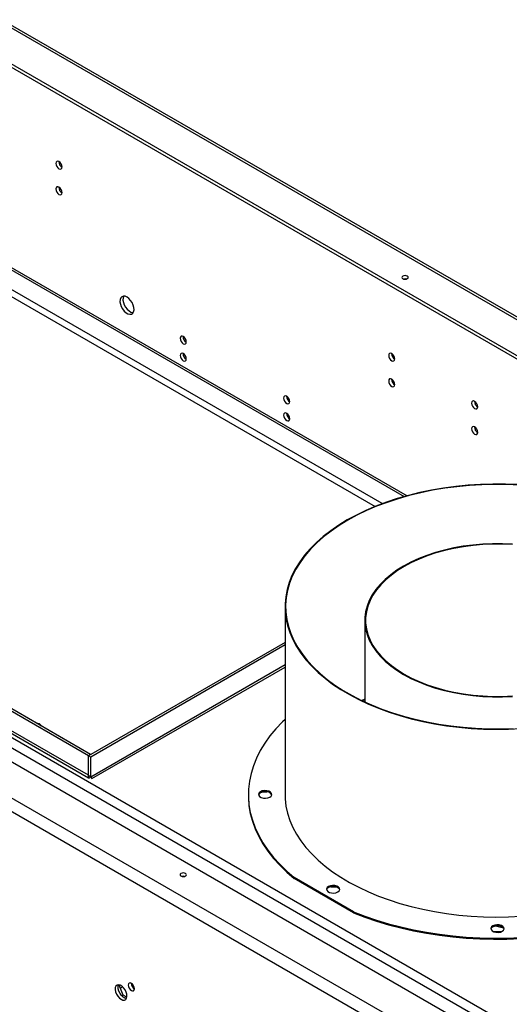
# Model space of a CAD drawing. Units: millimetres. Extents: x 2 to 4202, y 4 to 5944.
# Drawn here: x 2094 to 2328, y 1348 to 1819 of the extents above; entities that cross this region are included whole.
import ezdxf

# ---------------------------------------------------------------- set-up
doc = ezdxf.new("R2010")
doc.units = ezdxf.units.MM
doc.header["$LTSCALE"] = 20

msp = doc.modelspace()

# ---------------------------------------------------------------- linework, layer by layer
at = {"color": 8, "linetype": 'Continuous', "lineweight": 25}
for p, q in [((2876.333, 1361.162), (2084.12, 1818.496)), ((2266.83, 1587.863), (2035.618, 1721.339)), ((2035.548, 1718.114), (2263.451, 1586.548)), ((2583.584, 1185.798), (1830.84, 1620.348)), ((2587.827, 1188.248), (1831.865, 1624.655)), ((2127.472, 1457.271), (2220.326, 1510.875))]:
    msp.add_line(p, q, dxfattribs=at)
at = {"color": 7, "linetype": 'Continuous', "lineweight": 25}
for p, q in [((2877.462, 1361.862), (2084.943, 1819.374)), ((2068.039, 1809.002), (2860.069, 1351.773)), ((2069.454, 1809.819), (2861.483, 1352.589)), ((2035.618, 1730.729), (2277.223, 1591.254)), ((2036.679, 1731.341), (2278.656, 1591.651)), ((2058.529, 1718.75), (2278.682, 1591.658)), ((2647.124, 1142.425), (1707.521, 1684.847)), ((1694.015, 1675.499), (2630.932, 1134.629)), ((1691.187, 1670.6), (2628.103, 1129.73)), ((2126.34, 1467.315), (1852.831, 1625.208)), ((2127.401, 1467.927), (1853.892, 1625.82)), ((2126.34, 1457.925), (1852.831, 1615.818)), ((1854.229, 1613.827), (2126.393, 1456.71)), ((2220.326, 1538.584), (2220.326, 1448.764)), ((2258.426, 1532.068), (2258.426, 1493.02)), ((2220.326, 1521.49), (2126.411, 1467.274)), ((2220.326, 1520.265), (2127.472, 1466.662)), ((2127.984, 1456.384), (2220.326, 1509.691)), ((2258.426, 1494.328), (2257.044, 1493.674)), ((2258.426, 1494.076), (2257.303, 1493.549)), ((2127.401, 1467.927), (2126.34, 1467.315)), ((2126.34, 1457.925), (2126.34, 1467.315)), ((2127.472, 1466.662), (2126.411, 1467.274)), ((2126.411, 1457.884), (2126.411, 1467.274)), ((2127.401, 1467.845), (2127.401, 1467.927)), ((2127.472, 1457.271), (2127.472, 1466.662)), ((2127.472, 1457.271), (2126.411, 1457.884)), ((2202.8, 1448.764), (2202.8, 1448.29)), ((2209.289, 1449.902), (2211.69, 1450.05)), ((2224.745, 1408.517), (2224.745, 1408.991)), ((2253.029, 1392.663), (2224.745, 1408.991)), ((2253.029, 1392.189), (2224.745, 1408.517)), ((2242.205, 1404.639), (2245.344, 1404.354)), ((2253.029, 1392.663), (2253.029, 1392.189)), ((2319.653, 1385.419), (2320.511, 1385.78)), ((2321.012, 1385.895), (2324.793, 1384.927)), ((2323.632, 1383.067), (2320.22, 1383.067)), ((2141.081, 1357.567), (2140.666, 1357.328)), ((2141.081, 1357.567), (2141.127, 1357.632)), ((2142.938, 1352.779), (2141.081, 1357.567)), ((2142.768, 1356.699), (2141.664, 1356.062)), ((2148.239, 1356.701), (2147.042, 1357.392)), ((2142.938, 1352.779), (2142.325, 1352.425)), ((2144.732, 1351.744), (2142.938, 1352.779))]:
    msp.add_line(p, q, dxfattribs=at)
at = {"color": 7, "linetype": 'Continuous', "lineweight": 25, "flags": 128}
for points in [[(2112.269, 1751.498), (2111.701, 1751.696), (2111.219, 1751.602), (2110.897, 1751.232), (2110.784, 1750.641), (2110.897, 1749.919), (2111.219, 1749.177), (2111.701, 1748.527), (2112.269, 1748.069), (2112.837, 1747.871), (2113.319, 1747.965), (2113.641, 1748.335), (2113.754, 1748.926), (2113.641, 1749.648), (2113.319, 1750.39), (2112.837, 1751.04), (2112.269, 1751.498)], [(2112.269, 1739.25), (2111.701, 1739.447), (2111.219, 1739.354), (2110.897, 1738.983), (2110.784, 1738.392), (2110.897, 1737.671), (2111.219, 1736.929), (2111.701, 1736.279), (2112.269, 1735.82), (2112.837, 1735.623), (2113.319, 1735.717), (2113.641, 1736.087), (2113.754, 1736.678), (2113.641, 1737.399), (2113.319, 1738.142), (2112.837, 1738.791), (2112.269, 1739.25)], [(2276.671, 1696.726), (2276.346, 1696.445), (2276.232, 1696.113), (2276.346, 1695.782), (2276.671, 1695.501), (2277.158, 1695.313), (2277.732, 1695.247), (2278.306, 1695.313), (2278.792, 1695.501), (2279.118, 1695.782), (2279.232, 1696.113), (2279.118, 1696.445), (2278.792, 1696.726), (2278.306, 1696.913), (2277.732, 1696.979), (2277.158, 1696.913), (2276.671, 1696.726)], [(2278.231, 1695.297), (2277.732, 1695.346), (2277.232, 1695.297)], [(2144.796, 1686.674), (2143.89, 1687.053), (2143.051, 1687.116), (2142.341, 1686.859), (2141.814, 1686.301), (2141.507, 1685.483), (2141.445, 1684.465), (2141.631, 1683.323), (2142.052, 1682.142), (2142.676, 1681.01), (2143.458, 1680.01), (2144.338, 1679.217), (2145.253, 1678.689), (2146.134, 1678.465), (2146.915, 1678.563), (2147.54, 1678.974), (2147.961, 1679.669), (2148.147, 1680.596), (2148.084, 1681.686), (2147.778, 1682.858), (2147.25, 1684.025), (2146.541, 1685.101), (2145.702, 1686.007), (2144.796, 1686.674)], [(2143.236, 1687.13), (2143.228, 1687.117), (2142.921, 1686.299), (2142.859, 1685.281), (2143.045, 1684.14), (2143.466, 1682.959), (2144.09, 1681.826), (2144.872, 1680.826), (2145.753, 1680.033), (2146.667, 1679.505), (2147.548, 1679.281), (2147.77, 1679.276)], [(2171.666, 1667.808), (2171.098, 1668.006), (2170.616, 1667.912), (2170.294, 1667.542), (2170.181, 1666.951), (2170.294, 1666.229), (2170.616, 1665.487), (2171.098, 1664.837), (2171.666, 1664.379), (2172.234, 1664.181), (2172.716, 1664.275), (2173.038, 1664.645), (2173.151, 1665.236), (2173.038, 1665.958), (2172.716, 1666.7), (2172.234, 1667.35), (2171.666, 1667.808)], [(2171.666, 1659.643), (2171.098, 1659.84), (2170.616, 1659.747), (2170.294, 1659.376), (2170.181, 1658.785), (2170.294, 1658.064), (2170.616, 1657.322), (2171.098, 1656.672), (2171.666, 1656.213), (2172.234, 1656.016), (2172.716, 1656.109), (2173.038, 1656.48), (2173.151, 1657.071), (2173.038, 1657.792), (2172.716, 1658.534), (2172.234, 1659.184), (2171.666, 1659.643)], [(2271.368, 1659.652), (2270.8, 1659.85), (2270.318, 1659.756), (2269.996, 1659.386), (2269.883, 1658.795), (2269.996, 1658.073), (2270.318, 1657.331), (2270.8, 1656.681), (2271.368, 1656.223), (2271.936, 1656.025), (2272.418, 1656.119), (2272.74, 1656.489), (2272.853, 1657.08), (2272.74, 1657.802), (2272.418, 1658.544), (2271.936, 1659.194), (2271.368, 1659.652)], [(2271.368, 1647.404), (2270.8, 1647.602), (2270.318, 1647.508), (2269.996, 1647.137), (2269.883, 1646.547), (2269.996, 1645.825), (2270.318, 1645.083), (2270.8, 1644.433), (2271.368, 1643.975), (2271.936, 1643.777), (2272.418, 1643.871), (2272.74, 1644.241), (2272.853, 1644.832), (2272.74, 1645.554), (2272.418, 1646.296), (2271.936, 1646.945), (2271.368, 1647.404)], [(2221.163, 1639.234), (2220.595, 1639.431), (2220.113, 1639.338), (2219.791, 1638.967), (2219.678, 1638.376), (2219.791, 1637.655), (2220.113, 1636.913), (2220.595, 1636.263), (2221.163, 1635.804), (2221.732, 1635.607), (2222.213, 1635.701), (2222.535, 1636.071), (2222.648, 1636.662), (2222.535, 1637.383), (2222.213, 1638.126), (2221.732, 1638.775), (2221.163, 1639.234)], [(2310.966, 1636.793), (2310.398, 1636.99), (2309.916, 1636.897), (2309.594, 1636.526), (2309.481, 1635.935), (2309.594, 1635.214), (2309.916, 1634.472), (2310.398, 1633.822), (2310.966, 1633.363), (2311.534, 1633.166), (2312.016, 1633.259), (2312.338, 1633.63), (2312.451, 1634.221), (2312.338, 1634.942), (2312.016, 1635.684), (2311.534, 1636.334), (2310.966, 1636.793)], [(2221.163, 1631.069), (2220.595, 1631.266), (2220.113, 1631.172), (2219.791, 1630.802), (2219.678, 1630.211), (2219.791, 1629.49), (2220.113, 1628.747), (2220.595, 1628.098), (2221.163, 1627.639), (2221.732, 1627.442), (2222.213, 1627.535), (2222.535, 1627.906), (2222.648, 1628.497), (2222.535, 1629.218), (2222.213, 1629.96), (2221.732, 1630.61), (2221.163, 1631.069)], [(2310.966, 1624.545), (2310.398, 1624.742), (2309.916, 1624.649), (2309.594, 1624.278), (2309.481, 1623.687), (2309.594, 1622.966), (2309.916, 1622.224), (2310.398, 1621.574), (2310.966, 1621.115), (2311.534, 1620.918), (2312.016, 1621.011), (2312.338, 1621.382), (2312.451, 1621.973), (2312.338, 1622.694), (2312.016, 1623.436), (2311.534, 1624.086), (2310.966, 1624.545)], [(2331.606, 1596.969), (2325.654, 1597.197), (2319.689, 1597.222), (2313.732, 1597.045), (2307.802, 1596.667), (2301.922, 1596.088), (2296.111, 1595.311), (2290.388, 1594.339), (2284.774, 1593.174), (2279.289, 1591.821), (2273.95, 1590.285), (2268.777, 1588.57), (2263.786, 1586.684), (2258.997, 1584.631), (2254.424, 1582.42), (2250.084, 1580.057)], [(2332.415, 1596.748), (2326.428, 1597.005), (2320.425, 1597.056), (2314.427, 1596.902), (2308.456, 1596.543), (2302.532, 1595.981), (2296.676, 1595.217), (2290.908, 1594.254), (2285.25, 1593.095), (2279.72, 1591.745), (2274.339, 1590.209), (2269.125, 1588.491), (2264.096, 1586.597), (2259.271, 1584.535), (2254.665, 1582.312), (2250.296, 1579.935)], [(2250.084, 1580.057), (2245.992, 1577.552), (2242.161, 1574.912), (2238.605, 1572.147), (2235.337, 1569.266), (2232.367, 1566.28), (2229.706, 1563.198), (2227.362, 1560.031), (2225.345, 1556.79), (2223.66, 1553.487), (2222.315, 1550.132), (2221.312, 1546.737), (2220.657, 1543.314), (2220.351, 1539.875), (2220.394, 1536.431), (2220.788, 1532.995), (2221.531, 1529.578), (2222.619, 1526.193), (2224.05, 1522.849), (2225.818, 1519.561), (2227.918, 1516.337), (2230.341, 1513.191), (2233.081, 1510.132), (2236.126, 1507.171), (2239.468, 1504.318), (2243.093, 1501.583), (2246.991, 1498.976), (2251.146, 1496.506), (2255.546, 1494.18), (2260.175, 1492.008), (2265.016, 1489.996), (2270.053, 1488.152), (2275.27, 1486.481), (2280.647, 1484.99), (2286.166, 1483.684), (2291.809, 1482.567), (2297.556, 1481.643), (2303.386, 1480.916), (2309.281, 1480.387), (2315.219, 1480.059), (2321.18, 1479.933), (2327.144, 1480.009), (2333.09, 1480.286)], [(2250.296, 1579.935), (2246.178, 1577.412), (2242.327, 1574.754), (2238.755, 1571.968), (2235.475, 1569.065), (2232.499, 1566.055), (2229.837, 1562.948), (2227.499, 1559.756), (2225.492, 1556.49), (2223.823, 1553.16), (2222.5, 1549.78), (2221.526, 1546.36), (2220.904, 1542.913), (2220.637, 1539.45), (2220.726, 1535.985), (2221.171, 1532.528), (2221.969, 1529.093), (2223.118, 1525.691), (2224.615, 1522.335), (2226.453, 1519.036), (2228.627, 1515.805), (2231.128, 1512.654), (2233.949, 1509.594), (2237.078, 1506.637), (2240.505, 1503.791), (2244.219, 1501.068), (2248.205, 1498.476), (2252.45, 1496.025), (2256.939, 1493.724), (2261.657, 1491.58), (2266.586, 1489.602), (2271.71, 1487.795), (2277.01, 1486.167), (2282.468, 1484.723), (2288.064, 1483.468), (2293.78, 1482.407), (2299.594, 1481.543), (2305.486, 1480.88), (2311.437, 1480.419), (2317.424, 1480.162), (2323.427, 1480.111), (2329.425, 1480.265)], [(2329.036, 1568.495), (2324.3, 1568.7), (2319.552, 1568.7), (2314.816, 1568.495), (2310.121, 1568.086), (2305.491, 1567.476), (2300.953, 1566.668), (2296.533, 1565.667), (2292.254, 1564.477), (2288.142, 1563.107), (2284.218, 1561.562), (2280.506, 1559.853), (2277.025, 1557.989)], [(2328.991, 1568.265), (2324.285, 1568.469), (2319.567, 1568.469), (2314.861, 1568.265), (2310.195, 1567.859), (2305.595, 1567.253), (2301.085, 1566.45), (2296.693, 1565.455), (2292.441, 1564.273), (2288.355, 1562.911), (2284.456, 1561.377), (2280.767, 1559.678), (2277.308, 1557.825)], [(2277.025, 1557.989), (2273.795, 1555.979), (2270.834, 1553.836), (2268.159, 1551.571), (2265.785, 1549.197), (2263.724, 1546.727), (2261.989, 1544.175), (2260.59, 1541.555), (2259.533, 1538.883), (2258.825, 1536.172), (2258.47, 1533.438), (2258.47, 1530.697), (2258.825, 1527.963), (2259.533, 1525.252), (2260.59, 1522.58), (2261.989, 1519.96), (2263.724, 1517.408), (2265.785, 1514.939), (2268.159, 1512.564), (2270.834, 1510.299), (2273.795, 1508.156), (2277.025, 1506.147), (2280.506, 1504.282), (2284.218, 1502.573), (2288.142, 1501.029), (2292.254, 1499.658), (2296.533, 1498.468), (2300.953, 1497.467), (2305.491, 1496.659), (2310.121, 1496.049), (2314.816, 1495.64), (2319.552, 1495.435), (2324.3, 1495.435), (2329.036, 1495.64)], [(2277.308, 1557.825), (2274.098, 1555.828), (2271.156, 1553.699), (2268.498, 1551.448), (2266.138, 1549.089), (2264.091, 1546.634), (2262.367, 1544.099), (2260.976, 1541.496), (2259.926, 1538.84), (2259.223, 1536.146), (2258.87, 1533.43), (2258.87, 1530.706), (2259.223, 1527.989), (2259.926, 1525.295), (2260.976, 1522.64), (2262.367, 1520.037), (2264.091, 1517.501), (2266.138, 1515.046), (2268.498, 1512.687), (2271.156, 1510.437), (2274.098, 1508.307), (2277.308, 1506.31), (2280.767, 1504.457), (2284.456, 1502.759), (2288.355, 1501.224), (2292.441, 1499.862), (2296.693, 1498.68), (2301.085, 1497.685), (2305.595, 1496.882), (2310.195, 1496.276), (2314.861, 1495.87), (2319.567, 1495.666), (2324.285, 1495.666), (2328.991, 1495.87)], [(2220.326, 1484.67), (2219.072, 1483.459), (2215.948, 1480.17), (2213.14, 1476.788), (2210.655, 1473.322), (2208.501, 1469.783), (2206.684, 1466.182), (2205.211, 1462.529), (2204.084, 1458.835), (2203.308, 1455.111), (2202.885, 1451.368), (2202.817, 1447.617), (2203.102, 1443.87), (2203.741, 1440.138), (2204.731, 1436.431), (2206.071, 1432.76), (2207.754, 1429.138), (2209.778, 1425.573), (2212.135, 1422.078), (2214.819, 1418.662), (2217.821, 1415.336), (2221.133, 1412.109), (2224.745, 1408.991)], [(2202.8, 1448.29), (2202.817, 1447.144), (2203.102, 1443.397), (2203.741, 1439.664), (2204.731, 1435.957), (2206.071, 1432.287), (2207.754, 1428.664), (2209.778, 1425.1), (2212.135, 1421.604), (2214.819, 1418.188), (2217.821, 1414.862), (2221.133, 1411.635), (2224.745, 1408.517)], [(2208.556, 1450.06), (2207.923, 1449.539), (2207.638, 1448.924), (2207.734, 1448.29), (2208.2, 1447.713), (2208.98, 1447.263), (2209.979, 1446.994), (2211.078, 1446.938), (2212.143, 1447.103), (2213.046, 1447.468), (2213.679, 1447.989), (2213.964, 1448.604), (2213.868, 1449.238), (2213.402, 1449.815), (2212.622, 1450.265), (2211.623, 1450.535), (2210.524, 1450.59), (2209.459, 1450.425), (2208.556, 1450.06)], [(2208.556, 1449.587), (2207.923, 1449.065), (2207.653, 1448.527)], [(2213.949, 1448.527), (2213.868, 1448.765), (2213.402, 1449.342), (2212.622, 1449.792), (2211.623, 1450.061), (2210.524, 1450.116), (2209.459, 1449.952), (2208.556, 1449.587)], [(2220.326, 1448.764), (2220.394, 1446.612), (2220.788, 1443.176), (2221.531, 1439.759), (2222.619, 1436.373), (2224.05, 1433.03), (2225.818, 1429.741), (2227.918, 1426.518), (2230.341, 1423.371), (2233.081, 1420.312), (2236.126, 1417.351), (2239.468, 1414.498), (2243.093, 1411.764), (2246.991, 1409.157), (2251.146, 1406.686), (2255.546, 1404.361), (2260.175, 1402.188), (2265.016, 1400.176), (2270.053, 1398.332), (2275.27, 1396.662), (2280.647, 1395.171), (2286.166, 1393.865), (2291.809, 1392.748), (2297.556, 1391.824), (2303.386, 1391.096), (2309.281, 1390.568), (2315.219, 1390.24), (2321.18, 1390.113), (2327.144, 1390.189), (2333.09, 1390.467)], [(2220.326, 1448.764), (2220.394, 1446.612), (2220.788, 1443.176), (2221.531, 1439.759), (2222.619, 1436.373), (2224.05, 1433.03), (2225.818, 1429.741), (2227.918, 1426.518), (2230.341, 1423.371), (2233.081, 1420.312), (2236.126, 1417.351), (2239.468, 1414.498), (2243.093, 1411.764), (2246.991, 1409.157), (2251.146, 1406.686), (2255.546, 1404.361), (2260.175, 1402.188), (2265.016, 1400.176), (2270.053, 1398.332), (2275.27, 1396.662), (2280.647, 1395.171), (2286.166, 1393.865), (2291.809, 1392.748), (2297.556, 1391.824), (2303.386, 1391.096), (2309.281, 1390.568), (2315.219, 1390.24), (2321.18, 1390.113), (2327.144, 1390.189), (2333.09, 1390.467)], [(2172.726, 1409.758), (2173.052, 1410.039), (2173.166, 1410.37), (2173.052, 1410.702), (2172.726, 1410.983), (2172.24, 1411.17), (2171.666, 1411.236), (2171.092, 1411.17), (2170.605, 1410.983), (2170.28, 1410.702), (2170.166, 1410.37), (2170.28, 1410.039), (2170.605, 1409.758), (2171.092, 1409.57), (2171.666, 1409.505), (2172.24, 1409.57), (2172.726, 1409.758)], [(2172.165, 1409.554), (2171.666, 1409.603), (2171.166, 1409.554)], [(2241.104, 1404.698), (2240.471, 1404.177), (2240.186, 1403.562), (2240.282, 1402.928), (2240.748, 1402.351), (2241.528, 1401.901), (2242.527, 1401.632), (2243.625, 1401.576), (2244.691, 1401.741), (2245.594, 1402.106), (2246.226, 1402.628), (2246.512, 1403.243), (2246.416, 1403.877), (2245.95, 1404.454), (2245.17, 1404.904), (2244.171, 1405.173), (2243.072, 1405.228), (2242.007, 1405.064), (2241.104, 1404.698)], [(2241.104, 1404.225), (2240.471, 1403.703), (2240.2, 1403.166)], [(2246.497, 1403.166), (2246.416, 1403.403), (2245.95, 1403.98), (2245.17, 1404.43), (2244.171, 1404.699), (2243.072, 1404.755), (2242.007, 1404.59), (2241.104, 1404.225)], [(2253.029, 1392.663), (2258.43, 1390.577), (2264.02, 1388.665), (2269.782, 1386.932), (2275.699, 1385.383), (2281.754, 1384.022), (2287.928, 1382.854), (2294.204, 1381.882), (2300.561, 1381.109), (2306.983, 1380.537), (2313.449, 1380.168), (2319.94, 1380.004), (2326.437, 1380.043), (2332.92, 1380.288)], [(2253.029, 1392.189), (2258.43, 1390.104), (2264.02, 1388.192), (2269.782, 1386.459), (2275.699, 1384.909), (2281.754, 1383.549), (2287.928, 1382.381), (2294.204, 1381.409), (2300.561, 1380.636), (2306.983, 1380.064), (2313.449, 1379.695), (2319.94, 1379.53), (2326.437, 1379.57), (2332.92, 1379.814)], [(2319.681, 1385.909), (2319.048, 1385.388), (2318.763, 1384.773), (2318.859, 1384.139), (2319.325, 1383.562), (2320.105, 1383.112), (2321.104, 1382.843), (2322.203, 1382.787), (2323.268, 1382.952), (2324.171, 1383.317), (2324.804, 1383.838), (2325.089, 1384.453), (2324.993, 1385.087), (2324.527, 1385.664), (2323.747, 1386.114), (2322.748, 1386.383), (2321.649, 1386.439), (2320.584, 1386.274), (2319.681, 1385.909)], [(2319.681, 1385.435), (2319.048, 1384.914), (2318.778, 1384.376)], [(2325.074, 1384.376), (2324.993, 1384.614), (2324.527, 1385.191), (2323.747, 1385.641), (2322.748, 1385.91), (2321.649, 1385.965), (2320.584, 1385.801), (2319.681, 1385.435)], [(2141.967, 1350.762), (2142.801, 1350.426), (2143.561, 1350.41), (2144.179, 1350.716), (2144.6, 1351.315), (2144.788, 1352.156), (2144.725, 1353.164), (2144.417, 1354.248), (2143.891, 1355.312), (2143.195, 1356.263), (2142.389, 1357.015), (2141.546, 1357.502), (2140.74, 1357.68), (2140.044, 1357.533), (2139.518, 1357.076), (2139.21, 1356.347), (2139.147, 1355.413), (2139.334, 1354.355), (2139.756, 1353.269), (2140.374, 1352.25), (2141.134, 1351.389), (2141.967, 1350.762)], [(2144.545, 1351.196), (2143.803, 1351.372), (2142.96, 1351.859), (2142.154, 1352.611), (2141.458, 1353.561), (2140.932, 1354.626), (2140.624, 1355.71), (2140.561, 1356.717), (2140.749, 1357.558), (2140.804, 1357.677)], [(2146.917, 1358.398), (2146.349, 1358.595), (2145.867, 1358.501), (2145.545, 1358.131), (2145.432, 1357.54), (2145.545, 1356.819), (2145.867, 1356.076), (2146.349, 1355.427), (2146.917, 1354.968), (2147.485, 1354.771), (2147.967, 1354.864), (2148.289, 1355.235), (2148.402, 1355.826), (2148.289, 1356.547), (2147.967, 1357.289), (2147.485, 1357.939), (2146.917, 1358.398)]]:
    msp.add_lwpolyline(points, dxfattribs=at)
at = {"color": 7, "linetype": 'Continuous', "lineweight": 25}
for centre, radius, start, end in [((2115.235, 1751.496), 3.035, 179.2362, 240.75843), ((2115.235, 1739.248), 3.035, 179.23701, 240.75762), ((2174.632, 1667.806), 3.035, 179.2362, 240.75843), ((2174.632, 1659.64), 3.035, 179.2362, 240.75843), ((2274.334, 1659.65), 3.035, 179.2362, 240.75843), ((2274.334, 1647.402), 3.035, 179.23585, 240.75877), ((2224.129, 1639.232), 3.035, 179.2362, 240.75843), ((2313.932, 1636.79), 3.035, 179.2362, 240.75843), ((2224.129, 1631.066), 3.035, 179.2362, 240.75843), ((2313.932, 1624.542), 3.035, 179.2362, 240.75843), ((2101.264, 1479.643), 3.27, 33.30631, 86.69906), ((2149.883, 1358.395), 3.035, 179.2366, 240.75803)]:
    msp.add_arc(centre, radius, start, end, dxfattribs=at)
msp.add_open_spline([(2126.34, 1457.925), (2126.266, 1457.636), (2126.116, 1457.059), (2126.352, 1456.639), (2126.835, 1456.644), (2127.259, 1457.062), (2127.472, 1457.271)], degree=3, dxfattribs=at)
for points, knots in [([(2126.564, 1457.795), (2126.794, 1457.644), (2127.202, 1457.376), (2127.567, 1457.006), (2127.759, 1456.765), (2127.769, 1456.752), (2127.773, 1456.746)], [0, 0, 0, 0, 0.3148222, 0.55715639, 0.77598894, 1, 1, 1, 1]), ([(2127.668, 1456.856), (2127.708, 1456.768), (2127.865, 1456.424), (2128.02, 1456.322), (2127.987, 1456.555), (2127.643, 1457.033), (2127.472, 1457.271)], [0, 0, 0, 0, 0.1028919, 0.4021586, 0.7014831, 1, 1, 1, 1])]:
    msp.add_open_spline(points, degree=3, knots=knots, dxfattribs=at)

doc.saveas('drawing.dxf')
